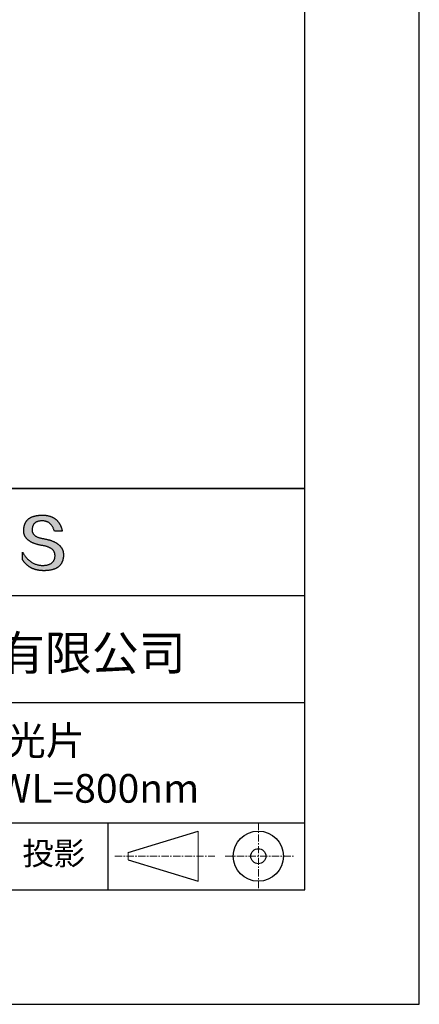
# Model space of a CAD drawing. Units: millimetres. Extents: x 0 to 297, y -2 to 208.
# Drawn here: x 262 to 297, y -2 to 84 of the extents above; entities that cross this region are included whole.
import ezdxf

# ---------------------------------------------------------------- set-up
doc = ezdxf.new("R2010")
doc.units = ezdxf.units.MM
doc.linetypes.add('CENTER', pattern=[10.16, 6.35, -1.27, 1.27, -1.27])
for name, color, linetype in [('1轮廓实线层', 7, 'Continuous'), ('6文字层', 3, 'Continuous'), ('细实线层', 7, 'Continuous')]:
    doc.layers.add(name, color=color, linetype=linetype)
doc.layers.add('3中心线层', color=1, linetype='CENTER', lineweight=9)
doc.layers.add('粗实线层', color=7, linetype='Continuous', lineweight=25)

# ---------------------------------------------------------------- blocks, each defined once
blk = doc.blocks.new('*X6')
at = {"layer": '粗实线层'}
for p, q in [((138.5, -95), (138.5, 95)), ((-138.5, -95), (138.5, -95))]:
    blk.add_line(p, q, dxfattribs=at)
at = {"layer": '细实线层'}
for p, q in [((148.5, -105), (148.5, 105)), ((-148.5, -105), (148.5, -105))]:
    blk.add_line(p, q, dxfattribs=at)

msp = doc.modelspace()

# ---------------------------------------------------------------- hatches: boundary and pattern name
msp.add_hatch(color=256).paths.add_polyline_path([(265.472, 37.804), (265.461, 37.834), (265.449, 37.864), (265.436, 37.893), (265.423, 37.922), (265.408, 37.95), (265.393, 37.978), (265.376, 38.005), (265.359, 38.033), (265.341, 38.059), (265.323, 38.086), (265.303, 38.112), (265.282, 38.137), (265.261, 38.162), (265.239, 38.187), (265.215, 38.211), (265.191, 38.235), (265.166, 38.259), (265.141, 38.282), (265.114, 38.305), (265.087, 38.327), (265.058, 38.349), (265.029, 38.37), (264.999, 38.392), (264.968, 38.412), (264.936, 38.433), (264.904, 38.452), (264.87, 38.472), (264.836, 38.491), (264.8, 38.51), (264.764, 38.528), (264.727, 38.546), (264.689, 38.563), (264.651, 38.58), (264.611, 38.597), (264.571, 38.613), (264.529, 38.629), (264.487, 38.644), (264.444, 38.659), (264.4, 38.674), (264.355, 38.688), (264.31, 38.702), (264.263, 38.716), (264.216, 38.729), (264.168, 38.741), (264.119, 38.753), (264.069, 38.765), (264.018, 38.776), (263.966, 38.787), (263.914, 38.798), (263.86, 38.808), (263.806, 38.818), (263.742, 38.828), (263.68, 38.839), (263.621, 38.851), (263.563, 38.864), (263.508, 38.877), (263.454, 38.892), (263.403, 38.908), (263.354, 38.924), (263.307, 38.942), (263.262, 38.96), (263.219, 38.98), (263.179, 39), (263.14, 39.021), (263.103, 39.043), (263.069, 39.067), (263.037, 39.091), (263.007, 39.116), (262.979, 39.142), (262.953, 39.169), (262.929, 39.196), (262.907, 39.225), (262.888, 39.255), (262.87, 39.286), (262.855, 39.317), (262.842, 39.35), (262.83, 39.383), (262.821, 39.418), (262.814, 39.453), (262.81, 39.489), (262.807, 39.527), (262.806, 39.565), (262.808, 39.604), (262.81, 39.651), (262.814, 39.696), (262.819, 39.74), (262.826, 39.783), (262.834, 39.824), (262.845, 39.864), (262.857, 39.902), (262.87, 39.938), (262.885, 39.973), (262.902, 40.007), (262.92, 40.039), (262.94, 40.069), (262.962, 40.099), (262.985, 40.126), (263.01, 40.152), (263.037, 40.177), (263.065, 40.2), (263.095, 40.222), (263.126, 40.242), (263.159, 40.26), (263.194, 40.278), (263.23, 40.293), (263.268, 40.307), (263.308, 40.32), (263.349, 40.331), (263.392, 40.341), (263.437, 40.349), (263.483, 40.356), (263.531, 40.361), (263.58, 40.365), (263.631, 40.367), (263.684, 40.368), (263.734, 40.367), (263.783, 40.364), (263.831, 40.36), (263.878, 40.354), (263.924, 40.346), (263.969, 40.336), (264.013, 40.325), (264.055, 40.312), (264.097, 40.297), (264.137, 40.281), (264.176, 40.262), (264.214, 40.242), (264.251, 40.22), (264.287, 40.197), (264.322, 40.171), (264.356, 40.144), (264.388, 40.115), (264.42, 40.085), (264.45, 40.052), (264.479, 40.018), (264.507, 39.982), (264.534, 39.945), (264.56, 39.906), (264.585, 39.864), (264.608, 39.822), (264.631, 39.777), (264.652, 39.731), (264.673, 39.683), (264.692, 39.633), (264.71, 39.581), (264.727, 39.528), (264.743, 39.473), (265.435, 39.473), (265.426, 39.516), (265.416, 39.559), (265.406, 39.601), (265.395, 39.642), (265.383, 39.683), (265.371, 39.723), (265.358, 39.762), (265.345, 39.8), (265.331, 39.838), (265.317, 39.875), (265.302, 39.912), (265.286, 39.948), (265.27, 39.983), (265.254, 40.017), (265.236, 40.051), (265.219, 40.084), (265.2, 40.116), (265.181, 40.148), (265.162, 40.179), (265.141, 40.21), (265.121, 40.239), (265.099, 40.268), (265.077, 40.297), (265.055, 40.324), (265.032, 40.351), (265.008, 40.377), (264.984, 40.403), (264.959, 40.428), (264.934, 40.452), (264.908, 40.476), (264.882, 40.499), (264.855, 40.521), (264.827, 40.542), (264.799, 40.563), (264.77, 40.583), (264.74, 40.603), (264.711, 40.621), (264.68, 40.639), (264.649, 40.657), (264.617, 40.674), (264.585, 40.69), (264.552, 40.705), (264.519, 40.72), (264.485, 40.734), (264.45, 40.747), (264.415, 40.76), (264.379, 40.771), (264.343, 40.783), (264.306, 40.793), (264.269, 40.803), (264.231, 40.812), (264.192, 40.821), (264.153, 40.829), (264.113, 40.836), (264.073, 40.842), (264.032, 40.848), (263.99, 40.853), (263.948, 40.858), (263.905, 40.862), (263.862, 40.865), (263.818, 40.867), (263.774, 40.869), (263.729, 40.87), (263.684, 40.87), (263.635, 40.869), (263.587, 40.868), (263.54, 40.865), (263.493, 40.863), (263.448, 40.859), (263.403, 40.855), (263.359, 40.851), (263.315, 40.845), (263.273, 40.84), (263.231, 40.833), (263.19, 40.826), (263.149, 40.819), (263.109, 40.811), (263.07, 40.802), (263.032, 40.793), (262.995, 40.783), (262.958, 40.772), (262.922, 40.761), (262.887, 40.749), (262.852, 40.737), (262.819, 40.724), (262.786, 40.711), (262.754, 40.696), (262.722, 40.682), (262.691, 40.666), (262.661, 40.651), (262.632, 40.634), (262.604, 40.617), (262.576, 40.599), (262.549, 40.581), (262.523, 40.562), (262.497, 40.543), (262.472, 40.522), (262.448, 40.502), (262.425, 40.481), (262.403, 40.459), (262.381, 40.436), (262.36, 40.413), (262.339, 40.389), (262.32, 40.365), (262.301, 40.34), (262.283, 40.315), (262.266, 40.289), (262.249, 40.262), (262.233, 40.235), (262.218, 40.207), (262.204, 40.179), (262.19, 40.15), (262.178, 40.12), (262.166, 40.09), (262.154, 40.059), (262.144, 40.028), (262.134, 39.995), (262.125, 39.963), (262.116, 39.93), (262.109, 39.896), (262.102, 39.861), (262.096, 39.826), (262.09, 39.791), (262.086, 39.755), (262.082, 39.718), (262.079, 39.68), (262.076, 39.642), (262.075, 39.604), (262.073, 39.569), (262.071, 39.535), (262.071, 39.501), (262.072, 39.468), (262.073, 39.435), (262.075, 39.402), (262.079, 39.37), (262.083, 39.338), (262.088, 39.307), (262.094, 39.276), (262.101, 39.246), (262.108, 39.215), (262.117, 39.186), (262.127, 39.156), (262.137, 39.128), (262.148, 39.099), (262.161, 39.071), (262.174, 39.043), (262.188, 39.016), (262.203, 38.989), (262.218, 38.962), (262.235, 38.936), (262.253, 38.911), (262.271, 38.885), (262.291, 38.861), (262.311, 38.836), (262.332, 38.812), (262.354, 38.788), (262.377, 38.765), (262.401, 38.742), (262.426, 38.72), (262.451, 38.698), (262.478, 38.676), (262.505, 38.655), (262.534, 38.634), (262.563, 38.614), (262.593, 38.594), (262.624, 38.574), (262.656, 38.555), (262.689, 38.536), (262.722, 38.518), (262.757, 38.5), (262.792, 38.482), (262.829, 38.465), (262.866, 38.448), (262.904, 38.432), (262.943, 38.416), (262.983, 38.4), (263.024, 38.385), (263.066, 38.37), (263.109, 38.356), (263.152, 38.342), (263.197, 38.329), (263.242, 38.316), (263.288, 38.303), (263.335, 38.291), (263.383, 38.279), (263.432, 38.267), (263.482, 38.256), (263.533, 38.245), (263.584, 38.235), (263.637, 38.225), (263.69, 38.216), (263.745, 38.207), (263.81, 38.195), (263.873, 38.183), (263.934, 38.169), (263.993, 38.155), (264.05, 38.139), (264.104, 38.123), (264.157, 38.105), (264.208, 38.087), (264.256, 38.067), (264.303, 38.046), (264.347, 38.025), (264.39, 38.002), (264.43, 37.978), (264.468, 37.953), (264.505, 37.928), (264.539, 37.901), (264.571, 37.873), (264.601, 37.844), (264.629, 37.814), (264.655, 37.784), (264.678, 37.752), (264.7, 37.719), (264.72, 37.685), (264.737, 37.65), (264.753, 37.614), (264.766, 37.577), (264.778, 37.539), (264.787, 37.5), (264.794, 37.46), (264.8, 37.419), (264.803, 37.377), (264.804, 37.333), (264.801, 37.282), (264.797, 37.233), (264.791, 37.185), (264.782, 37.139), (264.772, 37.094), (264.759, 37.051), (264.745, 37.009), (264.729, 36.969), (264.71, 36.931), (264.689, 36.894), (264.667, 36.858), (264.642, 36.825), (264.616, 36.793), (264.587, 36.762), (264.556, 36.733), (264.524, 36.706), (264.489, 36.68), (264.452, 36.656), (264.413, 36.633), (264.372, 36.612), (264.33, 36.592), (264.285, 36.574), (264.238, 36.558), (264.189, 36.543), (264.138, 36.53), (264.085, 36.519), (264.03, 36.508), (263.973, 36.5), (263.914, 36.493), (263.853, 36.488), (263.789, 36.484), (263.724, 36.482), (263.656, 36.484), (263.588, 36.489), (263.522, 36.496), (263.456, 36.505), (263.391, 36.516), (263.327, 36.529), (263.264, 36.545), (263.201, 36.562), (263.139, 36.582), (263.079, 36.604), (263.019, 36.628), (262.96, 36.655), (262.901, 36.683), (262.844, 36.714), (262.787, 36.747), (262.731, 36.782), (262.676, 36.819), (262.622, 36.859), (262.569, 36.9), (262.517, 36.944), (262.465, 36.99), (262.414, 37.038), (262.364, 37.089), (262.315, 37.141), (262.267, 37.196), (262.22, 37.252), (262.173, 37.311), (262.127, 37.373), (262.082, 37.436), (262.038, 37.502), (261.995, 37.569), (261.952, 37.639), (261.952, 37.006), (261.972, 36.976), (261.991, 36.946), (262.011, 36.916), (262.031, 36.887), (262.052, 36.858), (262.073, 36.83), (262.094, 36.803), (262.115, 36.776), (262.137, 36.749), (262.159, 36.723), (262.182, 36.697), (262.204, 36.672), (262.228, 36.647), (262.251, 36.623), (262.275, 36.599), (262.299, 36.576), (262.323, 36.553), (262.348, 36.531), (262.373, 36.509), (262.398, 36.488), (262.424, 36.467), (262.449, 36.447), (262.476, 36.427), (262.502, 36.407), (262.529, 36.388), (262.556, 36.37), (262.584, 36.352), (262.612, 36.334), (262.64, 36.317), (262.668, 36.301), (262.697, 36.285), (262.726, 36.269), (262.756, 36.254), (262.785, 36.239), (262.816, 36.225), (262.846, 36.212), (262.877, 36.198), (262.908, 36.186), (262.939, 36.173), (262.971, 36.162), (263.003, 36.15), (263.035, 36.14), (263.068, 36.129), (263.1, 36.12), (263.134, 36.11), (263.167, 36.101), (263.201, 36.093), (263.235, 36.085), (263.27, 36.078), (263.305, 36.071), (263.34, 36.064), (263.375, 36.058), (263.411, 36.053), (263.447, 36.048), (263.484, 36.043), (263.521, 36.039), (263.558, 36.035), (263.595, 36.032), (263.633, 36.03), (263.671, 36.027), (263.709, 36.026), (263.748, 36.025), (263.787, 36.024), (263.826, 36.024), (263.879, 36.024), (263.93, 36.025), (263.981, 36.027), (264.031, 36.029), (264.08, 36.032), (264.128, 36.035), (264.176, 36.04), (264.223, 36.045), (264.268, 36.05), (264.314, 36.057), (264.358, 36.064), (264.401, 36.071), (264.444, 36.079), (264.486, 36.088), (264.527, 36.098), (264.567, 36.108), (264.606, 36.119), (264.645, 36.131), (264.683, 36.143), (264.719, 36.156), (264.756, 36.169), (264.791, 36.184), (264.825, 36.198), (264.859, 36.214), (264.892, 36.23), (264.924, 36.247), (264.955, 36.265), (264.985, 36.283), (265.015, 36.302), (265.044, 36.321), (265.072, 36.341), (265.099, 36.362), (265.125, 36.383), (265.151, 36.406), (265.175, 36.428), (265.199, 36.452), (265.222, 36.476), (265.245, 36.501), (265.266, 36.526), (265.287, 36.552), (265.306, 36.579), (265.325, 36.607), (265.344, 36.635), (265.361, 36.663), (265.378, 36.693), (265.393, 36.723), (265.408, 36.754), (265.422, 36.785), (265.436, 36.817), (265.448, 36.85), (265.46, 36.883), (265.47, 36.917), (265.48, 36.952), (265.49, 36.987), (265.498, 37.023), (265.506, 37.06), (265.512, 37.097), (265.518, 37.135), (265.523, 37.174), (265.528, 37.213), (265.531, 37.253), (265.534, 37.294), (265.536, 37.335), (265.537, 37.377), (265.537, 37.412), (265.536, 37.447), (265.535, 37.482), (265.532, 37.516), (265.529, 37.549), (265.525, 37.583), (265.52, 37.615), (265.514, 37.648), (265.507, 37.68), (265.5, 37.712), (265.491, 37.743), (265.482, 37.774), (265.48, 37.78)])

# ---------------------------------------------------------------- linework, layer by layer
for points in [[(262.075, 39.604), (262.076, 39.642), (262.079, 39.68), (262.082, 39.718), (262.086, 39.755), (262.09, 39.791), (262.096, 39.826), (262.102, 39.861), (262.109, 39.896), (262.116, 39.93), (262.125, 39.963), (262.134, 39.995), (262.144, 40.028), (262.154, 40.059), (262.166, 40.09), (262.178, 40.12), (262.19, 40.15), (262.204, 40.179), (262.218, 40.207), (262.233, 40.235), (262.249, 40.262), (262.266, 40.289), (262.283, 40.315), (262.301, 40.34), (262.32, 40.365), (262.339, 40.389), (262.36, 40.413), (262.381, 40.436), (262.403, 40.459), (262.425, 40.481), (262.448, 40.502), (262.472, 40.522), (262.497, 40.543), (262.523, 40.562), (262.549, 40.581), (262.576, 40.599), (262.604, 40.617), (262.632, 40.634), (262.661, 40.651), (262.691, 40.666), (262.722, 40.682), (262.754, 40.696), (262.786, 40.711), (262.819, 40.724), (262.852, 40.737), (262.887, 40.749), (262.922, 40.761), (262.958, 40.772), (262.995, 40.783), (263.032, 40.793), (263.07, 40.802), (263.109, 40.811), (263.149, 40.819), (263.19, 40.826), (263.231, 40.833), (263.273, 40.84), (263.315, 40.845), (263.359, 40.851), (263.403, 40.855), (263.448, 40.859), (263.493, 40.863), (263.54, 40.865), (263.587, 40.868), (263.635, 40.869), (263.684, 40.87)], [(263.684, 40.87), (263.729, 40.87), (263.774, 40.869), (263.818, 40.867), (263.862, 40.865), (263.905, 40.862), (263.948, 40.858), (263.99, 40.853), (264.032, 40.848), (264.073, 40.842), (264.113, 40.836), (264.153, 40.829), (264.192, 40.821), (264.231, 40.812), (264.269, 40.803), (264.306, 40.793), (264.343, 40.783), (264.379, 40.771), (264.415, 40.76), (264.45, 40.747), (264.485, 40.734), (264.519, 40.72), (264.552, 40.705), (264.585, 40.69), (264.617, 40.674), (264.649, 40.657), (264.68, 40.639), (264.711, 40.621), (264.74, 40.603), (264.77, 40.583), (264.799, 40.563), (264.827, 40.542), (264.855, 40.521), (264.882, 40.499), (264.908, 40.476), (264.934, 40.452), (264.959, 40.428), (264.984, 40.403), (265.008, 40.377), (265.032, 40.351), (265.055, 40.324), (265.077, 40.297), (265.099, 40.268), (265.121, 40.239), (265.141, 40.21), (265.162, 40.179), (265.181, 40.148), (265.2, 40.116), (265.219, 40.084), (265.236, 40.051), (265.254, 40.017), (265.27, 39.983), (265.286, 39.948), (265.302, 39.912), (265.317, 39.875), (265.331, 39.838), (265.345, 39.8), (265.358, 39.762), (265.371, 39.723), (265.383, 39.683), (265.395, 39.642), (265.406, 39.601), (265.416, 39.559), (265.426, 39.516), (265.435, 39.473)], [(263.745, 38.207), (263.69, 38.216), (263.637, 38.225), (263.584, 38.235), (263.533, 38.245), (263.482, 38.256), (263.432, 38.267), (263.383, 38.279), (263.335, 38.291), (263.288, 38.303), (263.242, 38.316), (263.197, 38.329), (263.152, 38.342), (263.109, 38.356), (263.066, 38.37), (263.024, 38.385), (262.983, 38.4), (262.943, 38.416), (262.904, 38.432), (262.866, 38.448), (262.829, 38.465), (262.792, 38.482), (262.757, 38.5), (262.722, 38.518), (262.689, 38.536), (262.656, 38.555), (262.624, 38.574), (262.593, 38.594), (262.563, 38.614), (262.534, 38.634), (262.505, 38.655), (262.478, 38.676), (262.451, 38.698), (262.426, 38.72), (262.401, 38.742), (262.377, 38.765), (262.354, 38.788), (262.332, 38.812), (262.311, 38.836), (262.291, 38.861), (262.271, 38.885), (262.253, 38.911), (262.235, 38.936), (262.218, 38.962), (262.203, 38.989), (262.188, 39.016), (262.174, 39.043), (262.161, 39.071), (262.148, 39.099), (262.137, 39.128), (262.127, 39.156), (262.117, 39.186), (262.108, 39.215), (262.101, 39.246), (262.094, 39.276), (262.088, 39.307), (262.083, 39.338), (262.079, 39.37), (262.075, 39.402), (262.073, 39.435), (262.072, 39.468), (262.071, 39.501), (262.071, 39.535), (262.073, 39.569), (262.075, 39.604)], [(262.808, 39.604), (262.806, 39.565), (262.807, 39.527), (262.81, 39.489), (262.814, 39.453), (262.821, 39.418), (262.83, 39.383), (262.842, 39.35), (262.855, 39.317), (262.87, 39.286), (262.888, 39.255), (262.907, 39.225), (262.929, 39.196), (262.953, 39.169), (262.979, 39.142), (263.007, 39.116), (263.037, 39.091), (263.069, 39.067), (263.103, 39.043), (263.14, 39.021), (263.179, 39), (263.219, 38.98), (263.262, 38.96), (263.307, 38.942), (263.354, 38.924), (263.403, 38.908), (263.454, 38.892), (263.508, 38.877), (263.563, 38.864), (263.621, 38.851), (263.68, 38.839), (263.742, 38.828), (263.806, 38.818)], [(264.743, 39.473), (264.727, 39.528), (264.71, 39.581), (264.692, 39.633), (264.673, 39.683), (264.652, 39.731), (264.631, 39.777), (264.608, 39.822), (264.585, 39.864), (264.56, 39.906), (264.534, 39.945), (264.507, 39.982), (264.479, 40.018), (264.45, 40.052), (264.42, 40.085), (264.388, 40.115), (264.356, 40.144), (264.322, 40.171), (264.287, 40.197), (264.251, 40.22), (264.214, 40.242), (264.176, 40.262), (264.137, 40.281), (264.097, 40.297), (264.055, 40.312), (264.013, 40.325), (263.969, 40.336), (263.924, 40.346), (263.878, 40.354), (263.831, 40.36), (263.783, 40.364), (263.734, 40.367), (263.684, 40.368), (263.631, 40.367), (263.58, 40.365), (263.531, 40.361), (263.483, 40.356), (263.437, 40.349), (263.392, 40.341), (263.349, 40.331), (263.308, 40.32), (263.268, 40.307), (263.23, 40.293), (263.194, 40.278), (263.159, 40.26), (263.126, 40.242), (263.095, 40.222), (263.065, 40.2), (263.037, 40.177), (263.01, 40.152), (262.985, 40.126), (262.962, 40.099), (262.94, 40.069), (262.92, 40.039), (262.902, 40.007), (262.885, 39.973), (262.87, 39.938), (262.857, 39.902), (262.845, 39.864), (262.834, 39.824), (262.826, 39.783), (262.819, 39.74), (262.814, 39.696), (262.81, 39.651), (262.808, 39.604)], [(263.806, 38.818), (263.86, 38.808), (263.914, 38.798), (263.966, 38.787), (264.018, 38.776), (264.069, 38.765), (264.119, 38.753), (264.168, 38.741), (264.216, 38.729), (264.263, 38.716), (264.31, 38.702), (264.355, 38.688), (264.4, 38.674), (264.444, 38.659), (264.487, 38.644), (264.529, 38.629), (264.571, 38.613), (264.611, 38.597), (264.651, 38.58), (264.689, 38.563), (264.727, 38.546), (264.764, 38.528), (264.8, 38.51), (264.836, 38.491), (264.87, 38.472), (264.904, 38.452), (264.936, 38.433), (264.968, 38.412), (264.999, 38.392), (265.029, 38.37), (265.058, 38.349), (265.087, 38.327), (265.114, 38.305), (265.141, 38.282), (265.166, 38.259), (265.191, 38.235), (265.215, 38.211), (265.239, 38.187), (265.261, 38.162), (265.282, 38.137), (265.303, 38.112), (265.323, 38.086), (265.341, 38.059), (265.359, 38.033), (265.376, 38.005), (265.393, 37.978), (265.408, 37.95), (265.423, 37.922), (265.436, 37.893), (265.449, 37.864), (265.461, 37.834), (265.472, 37.804), (265.482, 37.774), (265.491, 37.743), (265.5, 37.712), (265.507, 37.68), (265.514, 37.648), (265.52, 37.615), (265.525, 37.583), (265.529, 37.549), (265.532, 37.516), (265.535, 37.482), (265.536, 37.447), (265.537, 37.412), (265.537, 37.377)], [(265.435, 39.473), (265.434, 39.473), (265.433, 39.473), (265.431, 39.473), (265.427, 39.473), (265.423, 39.473), (265.418, 39.473), (265.412, 39.473), (265.405, 39.473), (265.398, 39.473), (265.39, 39.473), (265.381, 39.473), (265.371, 39.473), (265.361, 39.473), (265.35, 39.473), (265.339, 39.473), (265.327, 39.473), (265.314, 39.473), (265.302, 39.473), (265.274, 39.473), (265.246, 39.473), (265.216, 39.473), (265.185, 39.473), (265.153, 39.473), (265.089, 39.473), (265.024, 39.473), (264.993, 39.473), (264.962, 39.473), (264.932, 39.473), (264.903, 39.473), (264.876, 39.473), (264.863, 39.473), (264.851, 39.473), (264.839, 39.473), (264.828, 39.473), (264.817, 39.473), (264.807, 39.473), (264.797, 39.473), (264.788, 39.473), (264.78, 39.473), (264.772, 39.473), (264.766, 39.473), (264.76, 39.473), (264.755, 39.473), (264.75, 39.473), (264.747, 39.473), (264.745, 39.473), (264.743, 39.473), (264.743, 39.473)], [(264.804, 37.333), (264.803, 37.377), (264.8, 37.419), (264.794, 37.46), (264.787, 37.5), (264.778, 37.539), (264.766, 37.577), (264.753, 37.614), (264.737, 37.65), (264.72, 37.685), (264.7, 37.719), (264.678, 37.752), (264.655, 37.784), (264.629, 37.814), (264.601, 37.844), (264.571, 37.873), (264.539, 37.901), (264.505, 37.928), (264.468, 37.953), (264.43, 37.978), (264.39, 38.002), (264.347, 38.025), (264.303, 38.046), (264.256, 38.067), (264.208, 38.087), (264.157, 38.105), (264.104, 38.123), (264.05, 38.139), (263.993, 38.155), (263.934, 38.169), (263.873, 38.183), (263.81, 38.195), (263.745, 38.207)], [(261.952, 37.639), (261.995, 37.569), (262.038, 37.502), (262.082, 37.436), (262.127, 37.373), (262.173, 37.311), (262.22, 37.252), (262.267, 37.196), (262.315, 37.141), (262.364, 37.089), (262.414, 37.038), (262.465, 36.99), (262.517, 36.944), (262.569, 36.9), (262.622, 36.859), (262.676, 36.819), (262.731, 36.782), (262.787, 36.747), (262.844, 36.714), (262.901, 36.683), (262.96, 36.655), (263.019, 36.628), (263.079, 36.604), (263.139, 36.582), (263.201, 36.562), (263.264, 36.545), (263.327, 36.529), (263.391, 36.516), (263.456, 36.505), (263.522, 36.496), (263.588, 36.489), (263.656, 36.484), (263.724, 36.482)], [(261.952, 37.006), (261.952, 37.006), (261.952, 37.008), (261.952, 37.01), (261.952, 37.013), (261.952, 37.017), (261.952, 37.022), (261.952, 37.027), (261.952, 37.033), (261.952, 37.04), (261.952, 37.048), (261.952, 37.056), (261.952, 37.064), (261.952, 37.074), (261.952, 37.084), (261.952, 37.094), (261.952, 37.105), (261.952, 37.128), (261.952, 37.153), (261.952, 37.179), (261.952, 37.206), (261.952, 37.235), (261.952, 37.263), (261.952, 37.323), (261.952, 37.382), (261.952, 37.411), (261.952, 37.439), (261.952, 37.466), (261.952, 37.492), (261.952, 37.517), (261.952, 37.54), (261.952, 37.551), (261.952, 37.561), (261.952, 37.571), (261.952, 37.581), (261.952, 37.589), (261.952, 37.598), (261.952, 37.605), (261.952, 37.612), (261.952, 37.618), (261.952, 37.623), (261.952, 37.628), (261.952, 37.632), (261.952, 37.635), (261.952, 37.637), (261.952, 37.639), (261.952, 37.639)], [(265.537, 37.377), (265.536, 37.335), (265.534, 37.294), (265.531, 37.253), (265.528, 37.213), (265.523, 37.174), (265.518, 37.135), (265.512, 37.097), (265.506, 37.06), (265.498, 37.023), (265.49, 36.987), (265.48, 36.952), (265.47, 36.917), (265.46, 36.883), (265.448, 36.85), (265.436, 36.817), (265.422, 36.785), (265.408, 36.754), (265.393, 36.723), (265.378, 36.693), (265.361, 36.663), (265.344, 36.635), (265.325, 36.607), (265.306, 36.579), (265.287, 36.552), (265.266, 36.526), (265.245, 36.501), (265.222, 36.476), (265.199, 36.452), (265.175, 36.428), (265.151, 36.406), (265.125, 36.383), (265.099, 36.362), (265.072, 36.341), (265.044, 36.321), (265.015, 36.302), (264.985, 36.283), (264.955, 36.265), (264.924, 36.247), (264.892, 36.23), (264.859, 36.214), (264.825, 36.198), (264.791, 36.184), (264.756, 36.169), (264.719, 36.156), (264.683, 36.143), (264.645, 36.131), (264.606, 36.119), (264.567, 36.108), (264.527, 36.098), (264.486, 36.088), (264.444, 36.079), (264.401, 36.071), (264.358, 36.064), (264.314, 36.057), (264.268, 36.05), (264.223, 36.045), (264.176, 36.04), (264.128, 36.035), (264.08, 36.032), (264.031, 36.029), (263.981, 36.027), (263.93, 36.025), (263.879, 36.024), (263.826, 36.024), (263.787, 36.024), (263.748, 36.025), (263.709, 36.026), (263.671, 36.027), (263.633, 36.03), (263.595, 36.032), (263.558, 36.035), (263.521, 36.039), (263.484, 36.043), (263.447, 36.048), (263.411, 36.053), (263.375, 36.058), (263.34, 36.064), (263.305, 36.071), (263.27, 36.078), (263.235, 36.085), (263.201, 36.093), (263.167, 36.101), (263.134, 36.11), (263.1, 36.12), (263.068, 36.129), (263.035, 36.14), (263.003, 36.15), (262.971, 36.162), (262.939, 36.173), (262.908, 36.186), (262.877, 36.198), (262.846, 36.212), (262.816, 36.225), (262.785, 36.239), (262.756, 36.254), (262.726, 36.269), (262.697, 36.285), (262.668, 36.301), (262.64, 36.317), (262.612, 36.334), (262.584, 36.352), (262.556, 36.37), (262.529, 36.388), (262.502, 36.407), (262.476, 36.427), (262.449, 36.447), (262.424, 36.467), (262.398, 36.488), (262.373, 36.509), (262.348, 36.531), (262.323, 36.553), (262.299, 36.576), (262.275, 36.599), (262.251, 36.623), (262.228, 36.647), (262.204, 36.672), (262.182, 36.697), (262.159, 36.723), (262.137, 36.749), (262.115, 36.776), (262.094, 36.803), (262.073, 36.83), (262.052, 36.858), (262.031, 36.887), (262.011, 36.916), (261.991, 36.946), (261.972, 36.976), (261.952, 37.006)], [(263.724, 36.482), (263.789, 36.484), (263.853, 36.488), (263.914, 36.493), (263.973, 36.5), (264.03, 36.508), (264.085, 36.519), (264.138, 36.53), (264.189, 36.543), (264.238, 36.558), (264.285, 36.574), (264.33, 36.592), (264.372, 36.612), (264.413, 36.633), (264.452, 36.656), (264.489, 36.68), (264.524, 36.706), (264.556, 36.733), (264.587, 36.762), (264.616, 36.793), (264.642, 36.825), (264.667, 36.858), (264.689, 36.894), (264.71, 36.931), (264.729, 36.969), (264.745, 37.009), (264.759, 37.051), (264.772, 37.094), (264.782, 37.139), (264.791, 37.185), (264.797, 37.233), (264.801, 37.282), (264.804, 37.333)]]:
    msp.add_lwpolyline(points)
at = {"layer": '1轮廓实线层'}
msp.add_line((146.597, 8.194), (286.597, 8.194), dxfattribs=at)
at = {"layer": '3中心线层', "color": 7, "ltscale": 0.1}
for p, q in [((282.547, 14.035), (282.547, 8.194)), ((270.027, 11.115), (278.751, 11.115)), ((279.66, 11.115), (285.632, 11.115))]:
    msp.add_line(p, q, dxfattribs=at)
at = {"layer": '3中心线层', "color": 7}
for p, q in [((277.302, 8.927), (277.302, 13.302)), ((271.177, 10.786), (271.177, 11.443))]:
    msp.add_line(p, q, dxfattribs=at)
at = {"layer": '粗实线层'}
for p, q in [((211.597, 43.194), (286.597, 43.194)), ((286.597, 43.194), (211.597, 43.194)), ((211.597, 33.861), (286.597, 33.861)), ((211.597, 24.527), (286.597, 24.527)), ((211.597, 14.035), (286.597, 14.035))]:
    msp.add_line(p, q, dxfattribs=at)
at = {"layer": '细实线层'}
for p, q in [((269.414, 14.035), (269.414, 8.194)), ((271.177, 11.443), (277.302, 13.302)), ((271.177, 10.786), (277.302, 8.927))]:
    msp.add_line(p, q, dxfattribs=at)
for radius in [2.187, 0.656]:
    msp.add_circle((282.547, 11.115), radius, dxfattribs=at)

# ---------------------------------------------------------------- block references
at = {"layer": '粗实线层'}
msp.add_blockref('*X6', (148.097, 103.194), dxfattribs=at)

# ---------------------------------------------------------------- texts
at = {"layer": '6文字层', "attachment_point": 5}
for s, insert, char_height, width in [('{\\fMicrosoft YaHei|b0|i0|c134|p34;联合光科技（北京）有限公司}', (249.601, 28.842), 3, 54.93812), ('{\\fMicrosoft YaHei|b0|i0|c134|p34;短波通滤光片^JD=25.00mm  CWL=800nm}', (257.176, 19.117), 2.5, 58.87635), ('{\\fSimSun|b0|i0|c134|p2;\\H0.91429x;投影} ', (264.686, 11.359), 2.1875, 17.84856)]:
    msp.add_mtext(s, dxfattribs=dict(at, insert=insert, char_height=char_height, width=width))

doc.saveas('drawing.dxf')
